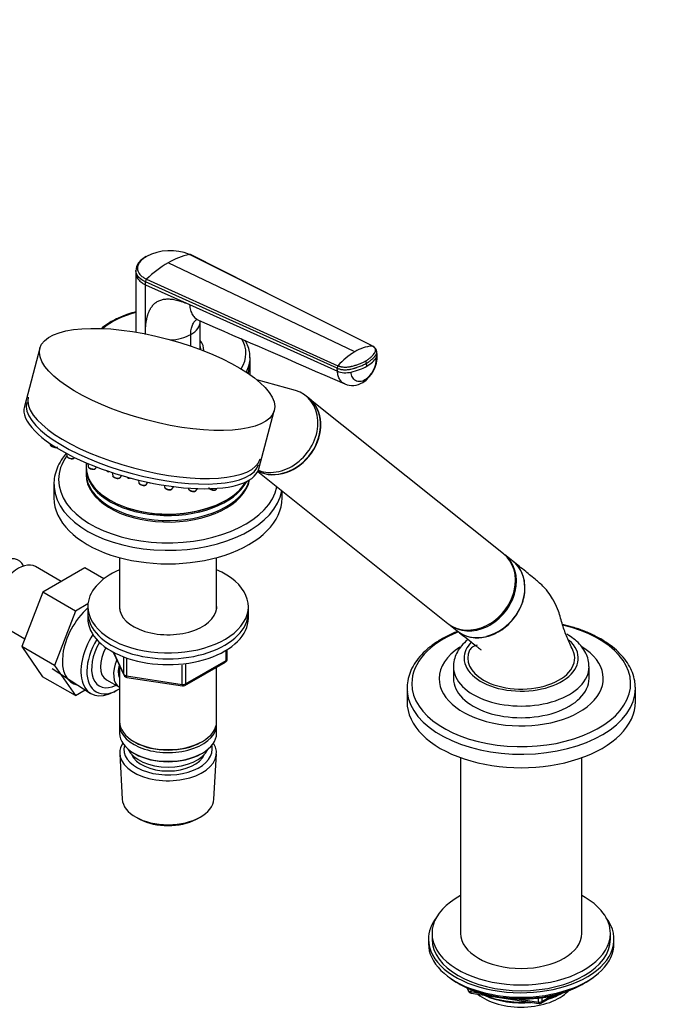
# Model space of a CAD drawing. Units: millimetres. Extents: x 0 to 1339, y 0 to 1884.
# Drawn here: x 338 to 517, y 231 to 507 of the extents above; entities that cross this region are included whole.
import ezdxf
from ezdxf import colors
from ezdxf.entities.mleader import LeaderData, LeaderLine
from ezdxf.math import Vec2, Vec3

# ---------------------------------------------------------------- set-up
doc = ezdxf.new("R2010")
doc.units = ezdxf.units.MM
doc.layers.add('DV7_Défaut', color=7, linetype='Continuous')
doc.layers.add('Défaut', color=7, linetype='Continuous')

# ---------------------------------------------------------------- blocks, each defined once
blk = doc.blocks.new('_DOT')
at = {"color": 0}
blk.add_line((0, 0), (-1, 0), dxfattribs=at)
at = {"color": 0, "const_width": 0.333}
blk.add_lwpolyline([(-0.1665, 0, 1), (0.1665, 0, 1)], format="xyb", close=True, dxfattribs=at)
blk = doc.blocks.new('SE6')
at = {"layer": 'DV7_Défaut', "color": 7, "linetype": 'Continuous'}
for p, q in [((411.35, 428.01), (385.56, 440.96)), ((411.73, 427.87), (385.77, 440.92)), ((370.51, 436.43), (370.53, 435.61)), ((431.86, 413.65), (379.53, 438.58)), ((370.53, 435.64), (370.53, 419.17)), ((373.49, 433.99), (427.16, 409.75)), ((426.94, 409.04), (373.16, 433.26)), ((373.16, 432.44), (373.16, 433.26)), ((373.16, 432.44), (385.56, 426.86)), ((373.16, 418.49), (373.16, 432.44)), ((436.72, 415.27), (411.35, 428.01)), ((385.56, 426.86), (427, 408.19)), ((388.53, 414.34), (388.53, 422.2)), ((385.89, 415.28), (385.89, 418.49)), ((343.61, 414.66), (339.25, 398.33)), ((402.53, 410.83), (402.53, 412.01)), ((438.12, 412.76), (438.06, 413.61)), ((402.53, 407.23), (402.53, 410.42)), ((427, 408.19), (426.94, 409.04)), ((435.21, 409.59), (435.15, 410.44)), ((415.21, 402.77), (404.4, 405.81)), ((418.94, 400.66), (418.22, 401.24)), ((473.57, 357.03), (419.03, 400.59)), ((404.96, 380.81), (409.31, 397.13)), ((346.47, 387.93), (346.52, 387.58)), ((351.08, 385.15), (351.17, 384.41)), ((353.22, 383.87), (353.32, 384)), ((356.53, 382.54), (356.53, 381.44)), ((356.53, 381.03), (356.53, 379.6)), ((357.02, 382.33), (357.13, 381.45)), ((359.18, 380.91), (359.5, 381.33)), ((363.89, 379.77), (364, 378.9)), ((366.06, 378.35), (366.51, 378.96)), ((404.67, 380.06), (457.97, 337.49)), ((347.53, 376.45), (347.53, 372.66)), ((371.22, 377.69), (371.31, 376.93)), ((373.36, 376.38), (373.89, 377.08)), ((378.49, 376.22), (378.56, 375.68)), ((380.61, 375.13), (381.15, 375.84)), ((385.23, 375.42), (385.26, 375.22)), ((387.31, 374.67), (387.76, 375.28)), ((393, 375.05), (393.23, 375.36)), ((411.53, 372.66), (411.53, 374.59)), ((363.26, 372.05), (363.44, 371.94)), ((395.61, 371.94), (395.79, 372.05)), ((476.21, 354.92), (473.84, 356.81)), ((349.57, 349.24), (342.34, 353.41)), ((365.93, 355.93), (365.93, 341.53)), ((393.13, 341.53), (393.13, 355.93)), ((356.24, 353.09), (344.4, 346.26)), ((361.56, 350.02), (356.24, 353.09)), ((344.4, 346.26), (338.5, 331.04)), ((353.6, 340.95), (344.4, 346.26)), ((357.06, 342.95), (353.6, 340.95)), ((353.6, 340.95), (347.69, 325.73)), ((357.03, 342.2), (357.03, 340.57)), ((357.03, 340.57), (357.03, 338.94)), ((402.03, 340.57), (402.03, 342.2)), ((402.03, 338.94), (402.03, 340.57)), ((332.84, 336.96), (339.34, 333.21)), ((458.24, 337.27), (460.6, 335.39)), ((338.5, 331.04), (344.37, 322.56)), ((347.69, 325.73), (338.5, 331.04)), ((364.17, 329.44), (367.19, 322.93)), ((364.26, 329.4), (367.13, 323.21)), ((395.85, 327.13), (395.85, 330)), ((396.14, 327.54), (396.14, 330.18)), ((347.69, 325.73), (353.57, 317.25)), ((367.13, 323.21), (367.13, 328.01)), ((367.84, 327.69), (367.84, 322.8)), ((383.45, 320.38), (383.45, 325.81)), ((384.21, 320.07), (395.64, 326.67)), ((384.42, 320.53), (395.85, 327.13)), ((384.42, 325.95), (384.42, 320.53)), ((347.02, 324.89), (357.7, 317.94)), ((365.93, 325.65), (365.93, 309.95)), ((393.13, 309.95), (393.13, 325.22)), ((459.52, 325.3), (459.52, 322.03)), ((497.52, 322.03), (497.52, 325.3)), ((353.57, 317.25), (344.37, 322.56)), ((362.23, 321.72), (365.91, 319.6)), ((367.84, 322.8), (383.45, 320.38)), ((367.94, 322.37), (383.56, 319.95)), ((353.57, 317.25), (356.31, 318.84)), ((364.28, 318.26), (365.16, 318.73)), ((446.52, 319.29), (446.52, 315.5)), ((510.52, 315.5), (510.52, 319.29)), ((365.93, 309.13), (365.93, 306.68)), ((393.13, 306.68), (393.13, 309.13)), ((369.91, 304.4), (370.26, 304.19)), ((388.79, 304.19), (389.14, 304.4)), ((365.98, 300.97), (366.67, 288.25)), ((369.91, 301.13), (370.26, 300.93)), ((388.79, 300.93), (389.14, 301.13)), ((392.39, 288.25), (393.07, 300.97)), ((461.52, 299.85), (461.52, 250.59)), ((495.52, 250.59), (495.52, 299.85)), ((370.85, 282.99), (371.7, 282.54)), ((387.35, 282.54), (388.2, 282.99)), ((452.52, 248.96), (452.52, 247.73)), ((453.52, 250.59), (453.52, 248.96)), ((503.52, 248.96), (503.52, 250.59)), ((504.52, 247.73), (504.52, 248.96)), ((460.84, 236.59), (461.44, 236.24)), ((463.34, 235.26), (463.73, 234.4)), ((463.42, 235.22), (463.67, 234.67)), ((463.67, 234.67), (463.67, 235.1)), ((464.38, 234.79), (464.38, 234.26)), ((495.6, 236.24), (496.2, 236.59)), ((464.38, 234.26), (466.91, 233.87)), ((464.49, 233.83), (483.45, 230.9)), ((477.98, 232.16), (483.34, 231.33)), ((483.34, 231.33), (483.34, 232.44)), ((484.1, 231.02), (488.01, 233.28)), ((484.31, 231.48), (487.03, 233.05)), ((484.31, 232.56), (484.31, 231.48))]:
    blk.add_line(p, q, dxfattribs=at)
for centre, radius, start, end in [((380.18, 427.61), 14.39, 68.0436, 117.7143), ((389.93, 421.05), 20.38, 102.3855, 120.6948), ((395.78, 410.93), 32.07, 120.4503, 134.0179), ((374.22, 433.22), 1.06, 133.4377, 177.7468), ((437.88, 403.68), 11.64, 95.696, 121.1466), ((436.01, 413.35), 2.07, 6.7484, 64.5758), ((441.85, 396.83), 19.57, 120.7191, 138.6829), ((429.48, 412.35), 8.65, 302.1772, 2.5338), ((430.68, 411.78), 7.25, 303.6715, 1.9196), ((427.85, 409.15), 0.915, 138.966, 186.6397), ((433.67, 410.3), 1.49, 5.4717, 31.5687), ((431.18, 409.83), 5.62, 247.9254, 301.1862), ((347.94, 388.95), 2.11, 240.6683, 258.1101), ((352.59, 385.78), 2.11, 240.6683, 258.1101), ((358.55, 382.82), 2.11, 240.6683, 258.1101), ((363.38, 382.09), 2.11, 240.6683, 258.1101), ((365.42, 380.27), 2.11, 240.6683, 258.1101), ((369.16, 380.23), 2.11, 240.6683, 258.1101), ((372.73, 378.3), 2.11, 240.6683, 258.1101), ((395.14, 327.54), 1, 300, 360), ((368.09, 323.36), 1, 204.8961, 240), ((368.09, 323.36), 1, 240, 261.206), ((383.71, 320.94), 1, 261.206, 300), ((464.64, 234.82), 1, 204.8961, 261.206), ((483.6, 231.89), 1, 261.206, 300)]:
    blk.add_arc(centre, radius, start, end, dxfattribs=at)
for centre, major_axis, ratio, start_param, end_param in [((379.53, 413.21), (-21.83, 0), 0.57735, 5.137238, 5.698527), ((379.53, 422.16), (-9, 0), 0.57735, 2.356194, 3.141655), ((379.53, 422.16), (9, 0), 0.57735, 4.77904, 5.497787), ((379.53, 413.21), (-21.83, 0), 0.57735, 2.790012, 3.478689), ((379.53, 414.3), (-10, 0), 0.57735, 3.082622, 3.592619), ((379.53, 414.3), (-9.15, 0), 0.57735, 3.141593, 3.322912), ((379.53, 412.01), (-23, 0), 0.57735, 2.832548, 3.137311), ((427.28, 413.37), (11.22, 0.81), 0.524828, 5.457824, 5.917873), ((434.29, 412.48), (-3.83, -0.28), 0.524834, 2.776255, 3.142076), ((379.53, 410.83), (-23, 0), 0.57735, 2.902459, 3.141593), ((379.53, 410.42), (-23, 0), 0.57735, 2.927281, 3.156965), ((427.28, 413.37), (11.22, 0.81), 0.524839, 4.99776, 5.45781), ((429.64, 409.8), (-3.83, -0.28), 0.524838, 0.774427, 1.856157), ((432.17, 408.35), (-1.92, 3.33), 0.57735, 3.142296, 3.554207), ((372.83, 392.29), (32.49, -8.67), 0.345066, 3.141593, 6.283185), ((411.23, 390.83), (-7.8, -9.77), 0.81339, 0.154537, 3.141593), ((411.14, 390.89), (-7.8, -9.77), 0.81339, 0.164451, 3.141593), ((410.42, 391.47), (-7.8, -9.77), 0.81339, 0.251355, 3.472841), ((372.1, 389.57), (-32.85, 8.76), 0.345066, 0, 3.141593), ((372.41, 390.74), (32.49, -8.67), 0.345066, 3.141593, 6.283185), ((347.56, 387.36), (-1.04, 0.28), 0.345066, 0.138309, 2.141825), ((379.53, 377.8), (-30.67, 0), 0.57735, 5.901088, 6.283185), ((352.21, 384.19), (-1.04, 0.28), 0.345066, 0.138309, 3.003284), ((379.53, 381.44), (-23, 0), 0.57735, 0, 2.811619), ((379.53, 381.03), (-23, 0), 0.57735, 6.267813, 6.283185), ((379.53, 381.03), (-23, 0), 0.57735, 0, 2.85547), ((358.17, 381.23), (-1.04, 0.28), 0.345066, 0.138309, 3.003284), ((379.53, 379.6), (-23, 0), 0.57735, 0, 2.99459), ((379.53, 379.19), (-23, 0), 0.57735, 6.267813, 6.283185), ((379.53, 379.19), (-23, 0), 0.57735, 0, 3.030476), ((365.04, 378.68), (-1.04, 0.28), 0.345066, 0.138309, 3.003284), ((368.78, 378.63), (-1.04, 0.28), 0.345066, 0.958004, 2.159766), ((379.53, 376.45), (-32, 0), 0.57735, 0, 0.041155), ((379.53, 376.45), (-32, 0), 0.57735, 0.041155, 3.047067), ((379.53, 377.8), (-30.67, 0), 0.57735, 0, 3.028777), ((372.35, 376.71), (-1.04, 0.28), 0.345066, 0.138309, 3.003284), ((379.6, 375.45), (-1.04, 0.28), 0.345066, 0.138309, 2.982779), ((379.53, 372.66), (-32, 0), 0.57735, 0, 3.141593), ((379.6, 375.45), (-1.04, 0.28), 0.345066, -3.300407, -3.279901), ((386.3, 375), (-1.04, 0.28), 0.345066, 0.138309, 2.982779), ((386.3, 375), (-1.04, 0.28), 0.345066, -3.300407, -3.279901), ((391.98, 375.38), (-1.04, 0.28), 0.345066, 0.911843, 2.982779), ((391.98, 375.38), (-1.04, 0.28), 0.345066, -3.300407, -3.279901), ((379.53, 381.23), (-22.75, 0), 0.57735, 0.785398, 2.356194), ((332.86, 346.94), (-4.75, -8.23), 0.57735, 2.765886, 6.283185), ((465.77, 347.26), (-7.8, -9.77), 0.81339, 0, 3.141593), ((466.04, 347.04), (-7.8, -9.77), 0.81339, 0, 3.141593), ((337.59, 345.18), (4.75, 8.23), 0.57735, 0, 3.141593), ((468.4, 345.15), (7.8, 9.77), 0.81339, 3.141593, 6.283185), ((379.53, 342.2), (-22.5, 0), 0.57735, 5.361457, 6.283185), ((379.53, 342.2), (-22.5, 0), 0.57735, 0, 4.063321), ((379.53, 342.2), (-13.65, 0), 0.57735, 6.197567, 6.283185), ((379.53, 342.2), (-13.65, 0), 0.57735, 0, 3.227211), ((359.51, 332.53), (6.8, 11.78), 0.57735, 1.047187, 3.344865), ((379.53, 340.57), (-22.5, 0), 0.57735, 0, 3.141593), ((379.53, 340.57), (-22.5, 0), 0.57735, 0, 3.141593), ((379.53, 338.94), (-22.5, 0), 0.57735, 0, 3.141593), ((478.52, 320.65), (-30.67, 0), 0.57735, 0, 4.323623), ((468.49, 345.08), (-7.68, -9.61), 0.81339, 0.812833, 1.640185), ((364.68, 329.55), (6.77, 11.73), 0.57735, 1.491661, 3.885146), ((478.52, 320.65), (-30.67, 0), 0.57735, 5.323677, 6.283185), ((365.53, 329.06), (-6.2, -10.74), 0.57735, 4.680042, 6.283185), ((365.53, 329.06), (5.26, 9.11), 0.57735, 1.56181, 3.847872), ((478.52, 327.75), (-16, 0), 0.57735, 0, 3.711591), ((478.52, 327.75), (-16, 0), 0.57735, 5.780884, 6.283185), ((366.23, 328.65), (-4, -6.93), 0.57735, 4.746528, 6.283185), ((478.52, 322.03), (-23, 0), 0.57735, 0, 3.879991), ((478.52, 322.03), (-23, 0), 0.57735, 5.557852, 6.283185), ((478.52, 327.75), (15, 0), 0.57735, 2.881904, 3.926991), ((478.52, 327.75), (-15, 0), 0.57735, 0.785398, 3.404096), ((369.91, 326.53), (-4, -6.93), 0.57735, 4.925515, 6.283185), ((369.91, 326.53), (-3.08, -5.33), 0.57735, 5.14965, 5.910629), ((395.14, 327.54), (-0.5, 0.866), 0.57735, 3.141593, 3.926991), ((395.14, 327.54), (-1, 0), 0.57735, 2.356194, 3.141593), ((368.09, 323.36), (-1, 0), 0.57735, 0.261799, 1.308997), ((368.09, 323.36), (0.907, 0.421), 0.788675, 2.790713, 3.141593), ((478.52, 325.3), (-19, 0), 0.57735, 0, 3.149179), ((478.52, 325.3), (-19, 0), 0.57735, 6.281572, 6.283185), ((368.09, 323.36), (0.153, 0.988), 0.211325, 2.202711, 3.141593), ((383.71, 320.94), (-1, 0), 0.57735, 1.308997, 2.356194), ((383.71, 320.94), (0.153, 0.988), 0.211325, 2.202711, 3.141593), ((383.71, 320.94), (-0.5, 0.866), 0.57735, 3.141593, 3.926991), ((478.52, 322.03), (-19, 0), 0.57735, 0, 3.141593), ((365.53, 329.06), (-6.2, -10.74), 0.57735, 0, 0.831115), ((478.52, 319.29), (-32, 0), 0.57735, 0, 0.048105), ((478.52, 319.29), (-32, 0), 0.57735, 0.048105, 3.141593), ((478.52, 319.29), (-32, 0), 0.57735, 3.141593, 3.157212), ((478.52, 315.5), (-32, 0), 0.57735, 0, 3.141593), ((379.53, 309.95), (13.6, 0), 0.57735, 3.141593, 6.283185), ((379.53, 309.13), (-13.6, 0), 0.57735, 6.231169, 6.283185), ((379.53, 309.13), (-13.6, 0), 0.57735, 0, 3.193609), ((379.53, 306.68), (13.6, 0), 0.57735, 3.141593, 6.283185), ((379.53, 301.22), (-13.55, 0), 0.57735, 5.9319, 6.283185), ((379.53, 301.22), (-13.55, 0), 0.57735, 0, 3.492878), ((379.53, 309.54), (-13.1, 0), 0.57735, 0.785398, 2.356194), ((379.53, 302.19), (12.4, 0), 0.57735, 2.989109, 6.283185), ((379.53, 303.83), (-11.5, 0), 0.57735, 0.250403, 2.891189), ((379.53, 306.28), (-13.1, 0), 0.57735, 0.785398, 2.356194), ((379.53, 302.19), (12.4, 0), 0.57735, 0, 0.152483), ((379.53, 302.19), (-10.52, 0), 0.57735, 0.231953, 2.90964), ((379.53, 288.48), (12.87, 0), 0.57735, 3.172471, 6.252307), ((379.53, 287.5), (-11.61, 0), 0.57735, 0.83107, 2.310522), ((478.52, 250.59), (25, 0), 0.57735, 2.318559, 6.283185), ((478.52, 250.59), (25, 0), 0.57735, 0, 0.823034), ((478.52, 248.96), (-26, 0), 0.57735, 5.870417, 6.283185), ((478.52, 248.96), (-26, 0), 0.57735, 0, 3.554361), ((478.52, 248.96), (25, 0), 0.57735, 3.141593, 6.283185), ((478.52, 250.59), (17, 0), 0.57735, 3.141593, 6.283185), ((478.52, 247.73), (-26, 0), 0.57735, 0, 3.141593), ((478.52, 246.79), (25, 0), 0.57735, 3.775682, 5.649096), ((478.52, 246.1), (24.15, 0), 0.57735, 3.926991, 5.497787), ((464.64, 234.82), (-1, 0), 0.57735, 0.261799, 1.308997), ((464.64, 234.82), (0.907, 0.421), 0.788675, 2.790713, 3.141593), ((464.64, 234.82), (0.153, 0.988), 0.211325, 2.202711, 3.141593), ((478.52, 238.59), (-15, 0), 0.57735, 0.62119, 2.635751), ((478.52, 240.39), (-16.09, 0), 0.57735, 0.87413, 1.743864), ((478.52, 241.13), (-17, 0), 0.57735, 0.936521, 1.681473), ((478.52, 240.39), (-16.09, 0), 0.57735, 2.064788, 2.356194), ((478.52, 241.13), (-17, 0), 0.57735, -4.21046, -3.991984), ((483.6, 231.89), (-1, 0), 0.57735, 1.308997, 2.356194), ((483.6, 231.89), (0.153, 0.988), 0.211325, 2.202711, 3.141593), ((483.6, 231.89), (-0.5, 0.866), 0.57735, 3.141593, 3.926991)]:
    blk.add_ellipse(centre, major_axis=major_axis, ratio=ratio, start_param=start_param, end_param=end_param, dxfattribs=at)
blk.add_ellipse((376.46, 405.89), major_axis=(-32.85, 8.76), ratio=0.345066, dxfattribs=at)
for points, knots in [([(373.32, 440.32), (372.69, 439.91), (371.91, 439.39), (371.14, 438.47), (370.63, 437.57), (370.55, 436.91), (370.51, 436.43)], [0, 0, 0, 0, 0.356027, 0.5263, 0.705246, 1, 1, 1, 1]), ([(373.49, 440.35), (373.42, 440.31), (373.29, 440.24), (373.1, 440.12), (372.92, 440), (372.74, 439.88), (372.57, 439.75), (372.31, 439.53), (371.97, 439.22), (371.6, 438.81), (371.32, 438.37), (371.04, 437.79), (370.9, 437.04), (371.08, 436.16), (371.49, 435.47), (371.98, 434.96), (372.34, 434.67), (372.67, 434.45), (372.93, 434.28), (373.2, 434.13), (373.4, 434.04), (373.49, 433.99)], [0, 0, 0, 0, 0.020823, 0.041595, 0.06234, 0.083079, 0.103836, 0.124635, 0.186909, 0.249224, 0.311884, 0.374604, 0.499827, 0.625296, 0.750762, 0.812943, 0.87536, 0.906576, 0.937672, 0.969744, 1, 1, 1, 1]), ([(385.56, 440.96), (385.59, 440.96), (385.64, 440.97), (385.71, 440.96), (385.75, 440.94), (385.76, 440.92)], [0, 0, 0, 0, 0.353037, 0.706073, 1, 1, 1, 1]), ([(373.16, 433.26), (372.66, 433.5), (371.8, 434.03), (370.92, 434.97), (370.56, 435.79), (370.51, 436.31), (370.51, 436.46)], [0, 0, 0, 0, 0.302319, 0.581987, 0.877025, 1, 1, 1, 1]), ([(370.53, 435.61), (370.53, 435.47), (370.58, 434.96), (370.94, 434.14), (371.82, 433.2), (372.66, 432.68), (373.16, 432.44)], [0, 0, 0, 0, 0.1184289, 0.4149969, 0.696114, 1, 1, 1, 1]), ([(373.16, 418.49), (373.16, 418.65), (373.16, 418.96), (373.18, 419.43), (373.19, 419.88), (373.22, 420.32), (373.25, 420.75), (373.29, 421.17), (373.34, 421.57), (373.4, 421.97), (373.46, 422.35), (373.53, 422.72), (373.61, 423.08), (373.69, 423.43), (373.79, 423.77), (373.89, 424.09), (373.99, 424.41), (374.11, 424.71), (374.23, 425), (374.36, 425.28), (374.5, 425.54), (374.64, 425.8), (374.79, 426.04), (374.95, 426.27), (375.12, 426.49), (375.29, 426.7), (375.47, 426.9), (375.66, 427.08), (375.86, 427.26), (376.06, 427.42), (376.35, 427.62), (376.73, 427.85), (377.22, 428.07), (377.74, 428.24), (378.29, 428.37), (378.88, 428.44), (379.5, 428.46), (380.15, 428.44), (380.83, 428.36), (381.54, 428.24), (382.28, 428.06), (383.05, 427.84), (383.86, 427.56), (384.7, 427.24), (385.27, 426.99), (385.56, 426.86)], [0, 0, 0, 0, 0.020598, 0.040875, 0.060838, 0.080493, 0.099849, 0.118912, 0.13769, 0.156193, 0.174428, 0.192406, 0.210134, 0.227624, 0.244886, 0.26193, 0.278768, 0.295411, 0.311872, 0.328162, 0.344295, 0.360283, 0.376141, 0.391882, 0.407521, 0.423071, 0.438548, 0.453967, 0.469342, 0.484689, 0.500024, 0.531701, 0.563527, 0.595634, 0.628152, 0.661205, 0.694913, 0.729386, 0.76473, 0.801041, 0.83841, 0.876919, 0.916642, 0.957648, 1, 1, 1, 1]), ([(385.56, 426.86), (385.6, 426.31), (385.78, 425.27), (386.34, 423.97), (387.12, 423.03), (387.75, 422.62), (388.07, 422.49)], [0, 0, 0, 0, 0.259789, 0.519577, 0.779366, 1, 1, 1, 1]), ([(370.51, 424.83), (369.74, 424.64), (368.01, 424.13), (365.62, 423.19), (364.27, 422.47), (363.57, 422.09)], [0, 0, 0, 0, 0.303432, 0.693251, 1, 1, 1, 1]), ([(385.89, 418.49), (385.89, 418.98), (385.93, 419.45), (386.08, 420.34), (386.2, 420.75), (386.51, 421.5), (386.7, 421.84), (387.14, 422.43), (387.4, 422.68), (387.68, 422.88)], [0, 0, 0, 0, 0.25, 0.25, 0.5, 0.5, 0.75, 0.75, 1, 1, 1, 1]), ([(363.57, 422.09), (363.12, 421.82), (362.18, 421.24), (361.26, 420.55), (360.75, 420.11)], [0, 0, 0, 0, 0.400611, 1, 1, 1, 1]), ([(402.49, 411.95), (402.48, 412.56), (402.45, 413.69), (401.92, 415.36), (401.39, 416.41), (401.14, 416.82)], [0, 0, 0, 0, 0.331536, 0.726457, 1, 1, 1, 1]), ([(434.94, 411.08), (434.94, 411.08), (434.99, 411.11), (435.12, 411.19), (435.37, 411.35), (435.68, 411.56), (436.02, 411.81), (436.43, 412.15), (436.89, 412.6), (437.23, 413.02), (437.42, 413.3), (437.51, 413.45), (437.59, 413.59), (437.67, 413.78), (437.71, 414.02), (437.68, 414.31), (437.56, 414.58), (437.4, 414.79), (437.24, 414.93), (437.11, 415.04), (436.94, 415.16), (436.8, 415.23), (436.72, 415.27)], [0, 0, 0, 0, 0.001611, 0.022609, 0.064607, 0.12758, 0.189911, 0.253328, 0.378073, 0.503185, 0.536186, 0.566158, 0.599077, 0.629, 0.690738, 0.752694, 0.814407, 0.876402, 0.901334, 0.9259, 0.963278, 1, 1, 1, 1]), ([(435.15, 410.44), (435.46, 410.62), (436.03, 410.99), (436.65, 411.48), (437.03, 411.85), (437.23, 412.06), (437.38, 412.22), (437.51, 412.38), (437.68, 412.6), (437.81, 412.79), (437.9, 412.94), (437.95, 413.03), (437.99, 413.14), (438.04, 413.27), (438.07, 413.45), (438.07, 413.57), (438.06, 413.65)], [0, 0, 0, 0, 0.194339, 0.388677, 0.485847, 0.534431, 0.583016, 0.631601, 0.680185, 0.777354, 0.796484, 0.815614, 0.853873, 0.892133, 0.930392, 1, 1, 1, 1]), ([(426.94, 409.04), (427.06, 408.99), (427.32, 408.88), (427.76, 408.76), (428.24, 408.67), (428.74, 408.62), (429.27, 408.61), (429.71, 408.63), (430.05, 408.66), (430.3, 408.7), (430.51, 408.73), (430.67, 408.77), (430.96, 408.83), (431.3, 408.92), (431.7, 409.02), (431.99, 409.11), (432.28, 409.2), (432.66, 409.32), (433.32, 409.56), (434.2, 409.93), (434.85, 410.27), (435.15, 410.44)], [0, 0, 0, 0, 0.054613, 0.109225, 0.16591, 0.222595, 0.279281, 0.335966, 0.363272, 0.390578, 0.417885, 0.431538, 0.445191, 0.514542, 0.549218, 0.583893, 0.618569, 0.653244, 0.722595, 0.861298, 1, 1, 1, 1]), ([(427.16, 409.75), (427.2, 409.73), (427.29, 409.69), (427.43, 409.63), (427.58, 409.58), (427.73, 409.54), (427.88, 409.5), (428.15, 409.44), (428.55, 409.38), (429.08, 409.34), (429.62, 409.35), (430.08, 409.4), (430.43, 409.46), (430.69, 409.51), (430.96, 409.57), (431.31, 409.66), (431.74, 409.77), (432.24, 409.92), (432.72, 410.08), (433.19, 410.26), (433.66, 410.45), (434.11, 410.65), (434.47, 410.83), (434.74, 410.97), (434.87, 411.05), (434.94, 411.08)], [0, 0, 0, 0, 0.020792, 0.041417, 0.06196, 0.082484, 0.103027, 0.123635, 0.18546, 0.247216, 0.30918, 0.370841, 0.400877, 0.433673, 0.463472, 0.49663, 0.560056, 0.621665, 0.683927, 0.746571, 0.810412, 0.874042, 0.938111, 0.970579, 1, 1, 1, 1]), ([(429.07, 404.63), (428.82, 404.74), (428.3, 405.06), (427.66, 405.81), (427.18, 406.89), (427.03, 407.74), (427, 408.19)], [0, 0, 0, 0, 0.213884, 0.475922, 0.737961, 1, 1, 1, 1]), ([(434.7, 405.75), (434.25, 405.49), (433.31, 405.17), (432.04, 405.42), (431.15, 406.41), (430.89, 407.41), (430.85, 407.95)], [0, 0, 0, 0, 0.240099, 0.500174, 0.760139, 1, 1, 1, 1]), ([(346.52, 387.58), (346.52, 387.56), (346.52, 387.49), (346.59, 387.37), (346.72, 387.23), (346.83, 387.16), (346.91, 387.11)], [0, 0, 0, 0, 0.077069, 0.327981, 0.646519, 1, 1, 1, 1]), ([(347.5, 386.89), (347.52, 386.88), (347.66, 386.84), (347.94, 386.81), (348.23, 386.83), (348.44, 386.9), (348.52, 386.99), (348.55, 387.03)], [0, 0, 0, 0, 0.045752, 0.339573, 0.653974, 0.871598, 1, 1, 1, 1]), ([(351.02, 385.24), (350.63, 384.79), (349.73, 383.61), (348.6, 381.63), (347.81, 379.32), (347.47, 377.25), (347.57, 376.1), (347.61, 375.61)], [0, 0, 0, 0, 0.1582766, 0.3980634, 0.6344949, 0.8671444, 1, 1, 1, 1]), ([(351.17, 384.41), (351.17, 384.39), (351.18, 384.32), (351.25, 384.2), (351.37, 384.06), (351.48, 383.99), (351.56, 383.94)], [0, 0, 0, 0, 0.077069, 0.327981, 0.646519, 1, 1, 1, 1]), ([(352.15, 383.72), (352.18, 383.71), (352.31, 383.67), (352.6, 383.64), (352.88, 383.66), (353.1, 383.74), (353.17, 383.82), (353.2, 383.86)], [0, 0, 0, 0, 0.045752, 0.339573, 0.653974, 0.871598, 1, 1, 1, 1]), ([(357.14, 381.45), (357.14, 381.43), (357.14, 381.36), (357.21, 381.24), (357.33, 381.1), (357.45, 381.03), (357.52, 380.98)], [0, 0, 0, 0, 0.077069, 0.327981, 0.646519, 1, 1, 1, 1]), ([(358.12, 380.76), (358.14, 380.75), (358.27, 380.71), (358.56, 380.68), (358.85, 380.7), (359.06, 380.77), (359.14, 380.86), (359.17, 380.9)], [0, 0, 0, 0, 0.045752, 0.339573, 0.653974, 0.871598, 1, 1, 1, 1]), ([(364.01, 378.9), (364.01, 378.88), (364.01, 378.81), (364.08, 378.69), (364.2, 378.55), (364.32, 378.47), (364.39, 378.43)], [0, 0, 0, 0, 0.077069, 0.327981, 0.646519, 1, 1, 1, 1]), ([(364.99, 378.2), (365.01, 378.2), (365.14, 378.16), (365.43, 378.13), (365.72, 378.15), (365.93, 378.22), (366.01, 378.31), (366.04, 378.35)], [0, 0, 0, 0, 0.045752, 0.339573, 0.653974, 0.871598, 1, 1, 1, 1]), ([(371.32, 376.93), (371.32, 376.91), (371.32, 376.84), (371.39, 376.72), (371.51, 376.58), (371.63, 376.5), (371.7, 376.46)], [0, 0, 0, 0, 0.077069, 0.327981, 0.646519, 1, 1, 1, 1]), ([(372.3, 376.23), (372.32, 376.23), (372.45, 376.19), (372.74, 376.16), (373.03, 376.18), (373.24, 376.25), (373.32, 376.34), (373.35, 376.37)], [0, 0, 0, 0, 0.045752, 0.339573, 0.653974, 0.871598, 1, 1, 1, 1]), ([(374.1, 377.04), (374.15, 377.01), (374.28, 376.94), (374.43, 376.89), (374.55, 376.86)], [0, 0, 0, 0, 0.354171, 1, 1, 1, 1]), ([(378.57, 375.67), (378.57, 375.64), (378.58, 375.56), (378.66, 375.43), (378.82, 375.28), (379.08, 375.12), (379.3, 375.05), (379.42, 375.01)], [0, 0, 0, 0, 0.068795, 0.223051, 0.429634, 0.752339, 1, 1, 1, 1]), ([(390.95, 375.59), (390.95, 375.57), (390.96, 375.49), (391.04, 375.36), (391.2, 375.2), (391.46, 375.05), (391.69, 374.97), (391.8, 374.94)], [0, 0, 0, 0, 0.068795, 0.223051, 0.429634, 0.752339, 1, 1, 1, 1]), ([(379.42, 375.01), (379.43, 375.01), (379.55, 374.96), (379.84, 374.92), (380.18, 374.91), (380.44, 374.96), (380.55, 375.07), (380.6, 375.12)], [0, 0, 0, 0, 0.026951, 0.29345, 0.566243, 0.846849, 1, 1, 1, 1]), ([(385.27, 375.21), (385.27, 375.19), (385.27, 375.11), (385.35, 374.98), (385.51, 374.82), (385.78, 374.67), (386, 374.59), (386.11, 374.56)], [0, 0, 0, 0, 0.068795, 0.223051, 0.429634, 0.752339, 1, 1, 1, 1]), ([(386.11, 374.56), (386.13, 374.55), (386.25, 374.51), (386.53, 374.46), (386.87, 374.45), (387.14, 374.51), (387.25, 374.62), (387.29, 374.66)], [0, 0, 0, 0, 0.026951, 0.29345, 0.566243, 0.846849, 1, 1, 1, 1]), ([(391.8, 374.94), (391.81, 374.93), (391.93, 374.89), (392.22, 374.84), (392.56, 374.83), (392.82, 374.89), (392.93, 375), (392.98, 375.04)], [0, 0, 0, 0, 0.026951, 0.29345, 0.566243, 0.846849, 1, 1, 1, 1]), ([(460.74, 335.28), (461.05, 335.04), (461.38, 334.81), (462.87, 333.95), (464.21, 333.56), (467, 333.41), (468.48, 333.63), (471.35, 334.64), (472.75, 335.42), (475.26, 337.44), (476.36, 338.66), (478.14, 341.41), (478.79, 342.89), (479.37, 345.16), (479.49, 345.92), (479.59, 347.42), (479.57, 348.17), (479.3, 350.32), (478.83, 351.66), (477.63, 353.57), (477.02, 354.26), (476.32, 354.83)], [0, 0, 0, 0, 0.037307, 0.037307, 0.16266, 0.16266, 0.288013, 0.288013, 0.413366, 0.413366, 0.538719, 0.538719, 0.664072, 0.664072, 0.726748, 0.726748, 0.789424, 0.789424, 0.914777, 0.914777, 1, 1, 1, 1]), ([(493.01, 329.99), (492.38, 331.3), (491.38, 333.43), (489.97, 337.18), (489.17, 340.63), (487.98, 343.23), (486.62, 345.54), (484.97, 347.72), (482.55, 349.78), (479.48, 352.28), (477.48, 353.89), (476.18, 354.94)], [0, 0, 0, 0, 0.114438, 0.22182, 0.343361, 0.431693, 0.489588, 0.570304, 0.681383, 0.824553, 1, 1, 1, 1]), ([(500.8, 333.13), (500.25, 333.44), (498.91, 334.18), (496.25, 335.37), (493.16, 336.43), (491.04, 336.99), (490.07, 337.21)], [0, 0, 0, 0, 0.158457, 0.457934, 0.757157, 1, 1, 1, 1]), ([(460.51, 335.2), (460.41, 335.16), (459.26, 334.69), (457.15, 333.7), (454.42, 332.06), (452.03, 330.22), (450.03, 328.21), (448.45, 326.06), (447.3, 323.78), (446.66, 321.47), (446.44, 319.57), (446.57, 318.6), (446.61, 318.31)], [0, 0, 0, 0, 0.0111905, 0.1310937, 0.2512481, 0.371594, 0.491846, 0.6115172, 0.7299509, 0.8465928, 0.9614363, 1, 1, 1, 1]), ([(460.74, 335.28), (461.44, 334.73), (462.6, 333.81), (464.33, 332.43), (465.62, 331.4), (466.48, 330.71), (466.96, 330.31), (467.25, 330.07), (467.28, 330.05), (467.28, 330.05)], [0, 0, 0, 0, 0.265106, 0.524777, 0.72764, 0.842152, 0.923412, 0.973886, 1, 1, 1, 1]), ([(497.46, 325.41), (497.47, 325.77), (497.49, 326.68), (497.04, 328.3), (496.16, 330.09), (494.87, 331.75), (493.23, 333.24), (492.03, 334), (491.33, 334.43)], [0, 0, 0, 0, 0.089275, 0.267876, 0.446964, 0.631075, 0.822445, 1, 1, 1, 1]), ([(463.61, 333), (463.58, 332.97), (462.9, 332.42), (461.79, 331.32), (460.58, 329.57), (459.83, 327.75), (459.48, 326.25), (459.55, 325.48), (459.56, 325.32)], [0, 0, 0, 0, 0.015499, 0.272934, 0.499097, 0.71707, 0.950243, 1, 1, 1, 1]), ([(466.21, 331.36), (466.05, 331.37), (465.4, 331.17), (464.56, 330.71), (464.25, 330.31), (464.03, 329.99)], [0, 0, 0, 0, 0.208876, 0.470411, 1, 1, 1, 1]), ([(510.48, 319.61), (510.45, 320.28), (510.39, 321.56), (509.75, 323.72), (508.68, 325.91), (507.17, 328.02), (505.26, 329.99), (503.07, 331.74), (501.58, 332.66), (500.8, 333.13)], [0, 0, 0, 0, 0.116475, 0.265105, 0.41467, 0.566212, 0.719908, 0.875252, 1, 1, 1, 1])]:
    blk.add_open_spline(points, degree=3, knots=knots, dxfattribs=at)
blk.add_open_spline([(388.07, 422.48), (400.44, 417.1), (414.1, 411.15), (429.06, 404.63)], degree=3, dxfattribs=at)

msp = doc.modelspace()

# ---------------------------------------------------------------- block references
at = {"layer": 'Défaut'}
msp.add_blockref('SE6', (0, 0), dxfattribs=at)

# ---------------------------------------------------------------- leaders
at = {"layer": 'Défaut', "color": 7, "linetype": 'Continuous'}
ml = msp.add_multileader_mtext('Standard', dxfattribs=at)
ml.set_content('{\\pxsm0.9;\\fSolid Edge ISO|b1||i0||c0|p34;\\W1.;31/07/2019\\P}', color=256)
ml.set_leader_properties()
ml.set_arrow_properties(name='DOT')
ml.build(insert=Vec2(0, 0))
ml.multileader.update_dxf_attribs({"leader_type": 0, "dogleg_length": 0, "arrow_head_size": 12})
ctx = ml.context
ctx.base_point, ctx.char_height, ctx.arrow_head_size, ctx.landing_gap_size = Vec3(982.1, 1876.52), 12, 12, 4.2
notes = []
notes.append((ctx, [(0, (0, 0, 0), (0, 0), (1, 0), 1, [])]))
ctx.mtext.insert = Vec3(984.1, 1882.64)
ml = msp.add_multileader_mtext('Standard', dxfattribs=at)
ml.set_content('{\\pxsm0.9;\\fArial|b1||i0||c0|p34;\\W1.;112BSGBBUS\\P}', color=256)
ml.set_leader_properties()
ml.set_arrow_properties(name='DOT')
ml.build(insert=Vec2(0, 0))
ml.multileader.update_dxf_attribs({"leader_type": 0, "dogleg_length": 0, "arrow_head_size": 12})
ctx = ml.context
ctx.base_point, ctx.char_height, ctx.arrow_head_size, ctx.landing_gap_size = Vec3(262.98, 1876.34), 12, 12, 4.2
notes.append((ctx, [(0, (0, 0, 0), (0, 0), (1, 0), 1, [])]))
ctx.mtext.insert = Vec3(264.98, 1882.45)
for ctx, leaders in notes:
    for number, flags, end, landing, length, lines in leaders:
        leader = LeaderData()
        leader.index, (leader.has_last_leader_line, leader.has_dogleg_vector, leader.attachment_direction) = number, flags
        leader.last_leader_point, leader.dogleg_vector, leader.dogleg_length = Vec3(end), Vec3(landing), length
        for number, points, colour, breaks in lines:
            line = LeaderLine()
            line.index, line.vertices, line.color, line.breaks = number, Vec3.list(points), colors.encode_raw_color(colour), breaks
            leader.lines.append(line)
        ctx.leaders.append(leader)

doc.saveas('drawing.dxf')
